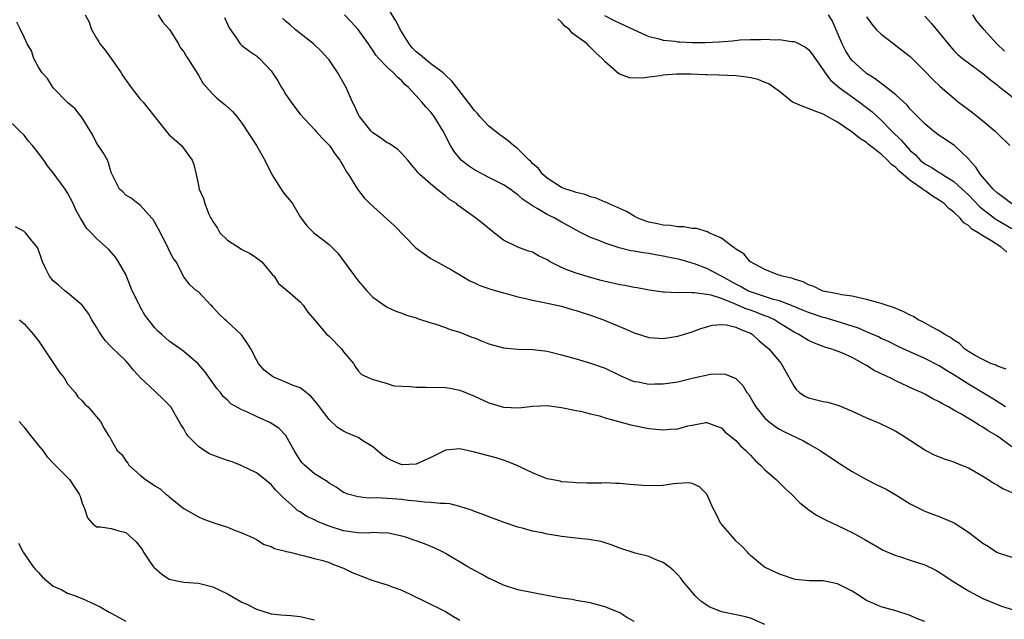
# Model space of a CAD drawing. Units: inches. Extents: x 2619000 to 2622000, y 1506000 to 1509000.
# Drawn here: x 2619282 to 2619418, y 1507134 to 1507216 of the extents above; entities that cross this region are included whole.
import ezdxf

# ---------------------------------------------------------------- set-up
doc = ezdxf.new("R2010")
doc.units = ezdxf.units.IN
doc.header["$MEASUREMENT"] = 0
doc.layers.add('LD26191506_2ft', color=60, linetype='Continuous')

msp = doc.modelspace()

# ---------------------------------------------------------------- linework, layer by layer
at = {"layer": 'LD26191506_2ft'}
for points, elevation in [([(2619418.19, 1507168.19), (2619417, 1507168.62), (2619416.76, 1507168.76), (2619416.11, 1507169), (2619415, 1507169.52), (2619413.92, 1507170.08), (2619413, 1507170.62), (2619412.46, 1507171), (2619411.76, 1507171.76), (2619411, 1507172.2), (2619410.56, 1507172.56), (2619409.76, 1507173), (2619409, 1507173.5), (2619408, 1507174), (2619406.71, 1507174.71), (2619406.1, 1507175), (2619405.44, 1507175.44), (2619405, 1507175.63), (2619404.12, 1507176.12), (2619402.68, 1507176.68), (2619401.68, 1507177), (2619401, 1507177.25), (2619400.67, 1507177.33), (2619399, 1507177.82), (2619397.99, 1507178.01), (2619397, 1507178.26), (2619395.54, 1507178.46), (2619395, 1507178.58), (2619393, 1507178.96), (2619392.87, 1507179), (2619391.62, 1507179.62), (2619391, 1507179.81), (2619390.24, 1507180.24), (2619389, 1507180.59), (2619388.72, 1507180.72), (2619387.36, 1507181), (2619387, 1507181.15), (2619386.79, 1507181.21), (2619385, 1507181.93), (2619383, 1507182.98), (2619382.97, 1507183), (2619382.08, 1507184.08), (2619381, 1507184.72), (2619380.86, 1507184.86), (2619380.61, 1507185), (2619379, 1507186.25), (2619377.25, 1507187), (2619377.1, 1507187.1), (2619375.57, 1507187.57), (2619375, 1507187.59), (2619373.82, 1507187.82), (2619373, 1507187.8), (2619371.98, 1507187.98), (2619371, 1507188.02), (2619370.2, 1507188.2), (2619369, 1507188.44), (2619368.58, 1507188.58), (2619367.5, 1507189), (2619367, 1507189.26), (2619365.93, 1507189.93), (2619363.46, 1507191), (2619363.17, 1507191.17), (2619363, 1507191.21), (2619361.77, 1507191.77), (2619361, 1507191.96), (2619360.24, 1507192.24), (2619359, 1507192.52), (2619358.66, 1507192.66), (2619357.57, 1507193), (2619357, 1507193.23), (2619355, 1507194.52), (2619354.44, 1507195), (2619353.83, 1507195.83), (2619353, 1507196.55), (2619352.79, 1507196.79), (2619352.52, 1507197), (2619351, 1507198.55), (2619350.75, 1507198.75), (2619350.38, 1507199), (2619349.65, 1507199.65), (2619348.48, 1507200.48), (2619347.87, 1507201), (2619347, 1507201.68), (2619345.77, 1507203), (2619345.41, 1507203.41), (2619345, 1507203.83), (2619344.13, 1507205), (2619342.76, 1507206.76), (2619342.56, 1507207), (2619341.89, 1507207.89), (2619341, 1507208.68), (2619340.68, 1507209), (2619339, 1507210.28), (2619338.11, 1507211), (2619337.52, 1507211.52), (2619337, 1507211.92), (2619336.45, 1507212.45), (2619336.03, 1507213), (2619334.86, 1507214.86), (2619334.18, 1507216.18), (2619333, 1507218.12)], 7918), ([(2619291.42, 1507217), (2619291.98, 1507215.98), (2619292.31, 1507215), (2619293, 1507213.81), (2619293.31, 1507213.31), (2619293.44, 1507213), (2619294.15, 1507212.15), (2619295, 1507210.99), (2619296.36, 1507209), (2619296.59, 1507208.59), (2619297.76, 1507207), (2619299, 1507205.41), (2619299.38, 1507205), (2619300.09, 1507204.09), (2619302.75, 1507200.75), (2619303, 1507200.5), (2619304.66, 1507199), (2619306.16, 1507197), (2619306.38, 1507196.38), (2619306.71, 1507195), (2619307, 1507193.51), (2619307.12, 1507193), (2619307.72, 1507191.72), (2619307.91, 1507191), (2619308.45, 1507189.55), (2619308.72, 1507189), (2619308.84, 1507188.83), (2619309, 1507188.54), (2619309.63, 1507187.63), (2619309.95, 1507187), (2619311, 1507185.98), (2619312.82, 1507184.82), (2619313, 1507184.69), (2619314.14, 1507184.14), (2619315, 1507183.55), (2619315.72, 1507183), (2619317, 1507181.44), (2619317.19, 1507181.19), (2619317.42, 1507181), (2619318.02, 1507180.02), (2619319, 1507179.23), (2619319.11, 1507179.11), (2619319.26, 1507179), (2619321, 1507177.46), (2619321.43, 1507177), (2619322.07, 1507176.07), (2619323, 1507175.01), (2619324.69, 1507173), (2619325, 1507172.75), (2619326.71, 1507171), (2619327, 1507170.61), (2619328.34, 1507169), (2619328.58, 1507168.58), (2619329, 1507167.97), (2619329.46, 1507167.46), (2619331, 1507166.76), (2619331.27, 1507166.73), (2619333, 1507166.23), (2619333.92, 1507165.92), (2619336.17, 1507165.83), (2619337, 1507165.71), (2619338.28, 1507165.72), (2619341, 1507165.69), (2619341.6, 1507165.6), (2619343, 1507165.32), (2619345, 1507164.48), (2619347, 1507163.56), (2619349, 1507162.98), (2619351.11, 1507162.89), (2619353, 1507163.09), (2619355, 1507163.19), (2619357, 1507162.94), (2619359, 1507162.5), (2619359.6, 1507162.4), (2619361, 1507162.05), (2619362.24, 1507161.76), (2619363, 1507161.52), (2619366.52, 1507160.52), (2619369, 1507160.02), (2619369.96, 1507159.96), (2619371, 1507159.84), (2619371.95, 1507159.95), (2619373, 1507160.01), (2619374.39, 1507160.39), (2619375, 1507160.49), (2619376.85, 1507160.85), (2619377, 1507160.86), (2619378.34, 1507160.34), (2619379, 1507160.12), (2619379.53, 1507159.53), (2619380.26, 1507159), (2619381, 1507158.4), (2619381.63, 1507157.63), (2619382.37, 1507157), (2619382.67, 1507156.67), (2619383, 1507156.36), (2619383.64, 1507155.64), (2619384.38, 1507155), (2619385, 1507154.33), (2619386.55, 1507153), (2619386.76, 1507152.76), (2619387, 1507152.55), (2619387.78, 1507151.78), (2619388.66, 1507151), (2619389.81, 1507149.81), (2619390.82, 1507149), (2619390.91, 1507148.91), (2619392.08, 1507148.08), (2619393.42, 1507147.42), (2619395, 1507146.69), (2619397, 1507145.69), (2619398.24, 1507145), (2619398.74, 1507144.74), (2619401.29, 1507143.29), (2619401.91, 1507143), (2619403, 1507142.54), (2619403.65, 1507142.35), (2619405, 1507141.89), (2619407, 1507141.24), (2619408.52, 1507140.52), (2619409, 1507140.26), (2619411, 1507138.93), (2619413, 1507137.67), (2619415, 1507136.61), (2619417, 1507135.77), (2619417.57, 1507135.56), (2619421, 1507134.5)], 7908), ([(2619301.48, 1507217), (2619302.06, 1507216.06), (2619303.01, 1507215), (2619304.25, 1507213), (2619304.5, 1507212.5), (2619305, 1507211.9), (2619305.32, 1507211.32), (2619305.55, 1507211), (2619306.52, 1507209.48), (2619307, 1507208.68), (2619307.6, 1507207.6), (2619309, 1507206.07), (2619309.54, 1507205.54), (2619310.66, 1507204.66), (2619311.69, 1507203.69), (2619312.3, 1507203), (2619313, 1507202.1), (2619315, 1507198.99), (2619316.13, 1507197), (2619317.12, 1507195), (2619318.63, 1507192.63), (2619319, 1507192.18), (2619319.55, 1507191.55), (2619319.96, 1507191), (2619321, 1507189.17), (2619321.93, 1507187.93), (2619322.88, 1507187), (2619325, 1507185.39), (2619325.36, 1507185), (2619326.18, 1507184.18), (2619329, 1507180.36), (2619329.65, 1507179.65), (2619330.19, 1507179), (2619331, 1507178.14), (2619332.84, 1507176.84), (2619333, 1507176.74), (2619334.2, 1507176.2), (2619335, 1507175.92), (2619335.66, 1507175.66), (2619337, 1507175.26), (2619337.18, 1507175.18), (2619339, 1507174.6), (2619339.56, 1507174.44), (2619341, 1507173.95), (2619341.67, 1507173.67), (2619343, 1507173.28), (2619344.63, 1507172.63), (2619345, 1507172.51), (2619346.07, 1507172.07), (2619347, 1507171.71), (2619349, 1507171.16), (2619351, 1507170.98), (2619353.07, 1507170.93), (2619355, 1507170.69), (2619357, 1507170.2), (2619359, 1507169.61), (2619361, 1507169.04), (2619363, 1507168.33), (2619365.24, 1507167.24), (2619366.64, 1507166.64), (2619367, 1507166.52), (2619367.56, 1507166.44), (2619369, 1507166.16), (2619369.82, 1507166.18), (2619371, 1507166.17), (2619373, 1507166.47), (2619375, 1507166.96), (2619377.5, 1507167.5), (2619379, 1507167.55), (2619379.52, 1507167.52), (2619380.8, 1507167), (2619381, 1507166.92), (2619381.96, 1507165.96), (2619382.5, 1507165), (2619382.74, 1507164.74), (2619383.47, 1507163.47), (2619383.73, 1507163), (2619385, 1507161.47), (2619385.51, 1507161), (2619386.36, 1507160.36), (2619387, 1507159.93), (2619387.61, 1507159.61), (2619390.32, 1507158.32), (2619391, 1507157.94), (2619392.6, 1507157), (2619395, 1507155.38), (2619397, 1507154.1), (2619399, 1507153), (2619400.33, 1507152.33), (2619401, 1507152.01), (2619401.67, 1507151.67), (2619403, 1507150.92), (2619405, 1507149.65), (2619405.43, 1507149.43), (2619407, 1507148.65), (2619408.19, 1507148.19), (2619409, 1507147.9), (2619409.64, 1507147.64), (2619411.04, 1507147.04), (2619413, 1507145.77), (2619414.57, 1507144.57), (2619415, 1507144.22), (2619415.76, 1507143.76), (2619416.9, 1507143), (2619417.08, 1507142.92), (2619419, 1507142.29)], 7910), ([(2619310.62, 1507216.62), (2619311.24, 1507215.24), (2619312.33, 1507213.67), (2619312.77, 1507213), (2619313, 1507212.78), (2619314.02, 1507212.02), (2619315, 1507211.38), (2619315.19, 1507211.19), (2619315.42, 1507211), (2619317, 1507209.3), (2619317.21, 1507209), (2619317.92, 1507207.92), (2619318.44, 1507207), (2619318.66, 1507206.66), (2619319, 1507206.06), (2619319.76, 1507205), (2619320.3, 1507204.3), (2619321, 1507203.34), (2619323, 1507201.21), (2619323.17, 1507201), (2619324.03, 1507200.03), (2619325.03, 1507199), (2619325.83, 1507197.83), (2619326.48, 1507197), (2619326.66, 1507196.66), (2619327, 1507196.12), (2619327.39, 1507195.39), (2619327.68, 1507195), (2619328.9, 1507193), (2619329.82, 1507191.82), (2619330.61, 1507191), (2619333, 1507188.88), (2619333.97, 1507187.97), (2619336.92, 1507184.92), (2619338.07, 1507184.07), (2619339, 1507183.45), (2619341.87, 1507181.87), (2619343.32, 1507181), (2619344.39, 1507180.39), (2619345, 1507180.11), (2619345.73, 1507179.73), (2619347, 1507179.32), (2619347.22, 1507179.22), (2619349, 1507178.71), (2619349.38, 1507178.62), (2619351, 1507178.17), (2619352.07, 1507177.93), (2619353, 1507177.7), (2619354.61, 1507177.39), (2619355, 1507177.3), (2619357, 1507176.88), (2619358.44, 1507176.44), (2619359, 1507176.3), (2619359.96, 1507175.96), (2619361, 1507175.63), (2619362.77, 1507175), (2619365.77, 1507173.77), (2619367, 1507173.21), (2619369, 1507172.57), (2619371, 1507172.43), (2619373, 1507172.77), (2619375, 1507173.37), (2619376.18, 1507173.82), (2619377, 1507174.05), (2619377.72, 1507174.28), (2619379, 1507174.34), (2619379.69, 1507174.31), (2619381, 1507173.99), (2619381.66, 1507173.66), (2619383, 1507173.17), (2619383.3, 1507173), (2619384.17, 1507172.17), (2619385, 1507171.48), (2619385.24, 1507171.24), (2619385.53, 1507171), (2619387, 1507169.25), (2619387.24, 1507169), (2619389, 1507165.81), (2619389.34, 1507165.34), (2619389.74, 1507165), (2619390.5, 1507164.5), (2619391, 1507164.27), (2619393, 1507163.73), (2619393.64, 1507163.64), (2619395.19, 1507163.19), (2619397, 1507162.41), (2619399, 1507161.49), (2619400.78, 1507160.78), (2619402.12, 1507160.12), (2619403, 1507159.66), (2619404.11, 1507159), (2619407, 1507157.08), (2619407.16, 1507157), (2619408.38, 1507156.38), (2619409, 1507156.12), (2619409.8, 1507155.8), (2619411, 1507155.42), (2619411.29, 1507155.29), (2619412.04, 1507155), (2619413, 1507154.6), (2619413.9, 1507154.1), (2619415, 1507153.46), (2619415.73, 1507153), (2619416.49, 1507152.49), (2619417, 1507152.24), (2619417.76, 1507151.76), (2619419, 1507151.23)], 7912), ([(2619419, 1507157.52), (2619417, 1507158.98), (2619415.72, 1507159.72), (2619415, 1507160.23), (2619414.49, 1507160.49), (2619413.72, 1507161), (2619413, 1507161.41), (2619411.96, 1507162.04), (2619411, 1507162.57), (2619410.27, 1507163), (2619409.43, 1507163.43), (2619409, 1507163.72), (2619408.13, 1507164.13), (2619407, 1507164.78), (2619406.56, 1507165), (2619405.47, 1507165.47), (2619403, 1507166.61), (2619402.24, 1507167), (2619401.39, 1507167.39), (2619400.04, 1507168.04), (2619399, 1507168.7), (2619398.79, 1507168.79), (2619398.47, 1507169), (2619397, 1507169.79), (2619395.56, 1507170.44), (2619394.07, 1507171), (2619393.23, 1507171.23), (2619393, 1507171.32), (2619391.8, 1507171.8), (2619391, 1507172.16), (2619389.65, 1507173), (2619389, 1507173.32), (2619387, 1507174.54), (2619386.29, 1507175), (2619385.42, 1507175.42), (2619385, 1507175.56), (2619383.98, 1507175.98), (2619383, 1507176.33), (2619382.49, 1507176.49), (2619380.73, 1507177.27), (2619379, 1507177.93), (2619377.61, 1507178.39), (2619377, 1507178.5), (2619375.26, 1507178.74), (2619375, 1507178.73), (2619373.24, 1507178.76), (2619373, 1507178.73), (2619371.19, 1507178.81), (2619371, 1507178.79), (2619369.07, 1507179.07), (2619367.4, 1507179.4), (2619367, 1507179.45), (2619365.71, 1507179.71), (2619365, 1507179.81), (2619364.05, 1507180.05), (2619363, 1507180.26), (2619362.43, 1507180.43), (2619361, 1507180.82), (2619359, 1507181.45), (2619357.85, 1507181.85), (2619357, 1507182.22), (2619355.41, 1507183), (2619355, 1507183.25), (2619353.83, 1507183.83), (2619353, 1507184.3), (2619352.47, 1507184.47), (2619351, 1507185.01), (2619349, 1507185.99), (2619347.29, 1507187.29), (2619346.21, 1507188.21), (2619345.22, 1507189), (2619344.38, 1507189.62), (2619342.77, 1507190.77), (2619342.52, 1507191), (2619341.59, 1507191.59), (2619341, 1507192.09), (2619340.47, 1507192.47), (2619339.83, 1507193), (2619339, 1507193.67), (2619337.5, 1507195), (2619337.24, 1507195.24), (2619337, 1507195.6), (2619336.35, 1507196.35), (2619335.82, 1507197), (2619335, 1507197.93), (2619334.47, 1507198.47), (2619333.27, 1507199.27), (2619333, 1507199.4), (2619332.08, 1507200.08), (2619331, 1507200.76), (2619330.77, 1507201), (2619329.18, 1507203), (2619329, 1507203.31), (2619328.48, 1507204.49), (2619328.23, 1507205), (2619327.34, 1507207), (2619327, 1507207.62), (2619326.21, 1507209), (2619325, 1507210.79), (2619324.82, 1507211), (2619323.94, 1507211.94), (2619322.87, 1507213), (2619320.34, 1507215), (2619319.62, 1507215.62), (2619319, 1507216.12), (2619318.57, 1507216.57)], 7914), ([(2619418.1, 1507163), (2619417.45, 1507163.45), (2619416.23, 1507164.23), (2619413.72, 1507165.72), (2619413, 1507166.14), (2619411, 1507167.42), (2619410, 1507168), (2619409, 1507168.66), (2619407, 1507169.68), (2619404.03, 1507171), (2619403.33, 1507171.33), (2619402, 1507172), (2619401, 1507172.44), (2619400.64, 1507172.64), (2619399, 1507173.35), (2619397.86, 1507173.86), (2619394.21, 1507175), (2619393.28, 1507175.28), (2619393, 1507175.34), (2619391, 1507176), (2619390.3, 1507176.3), (2619388.88, 1507176.88), (2619387, 1507177.61), (2619386.18, 1507177.82), (2619383, 1507178.85), (2619382.64, 1507179), (2619381.61, 1507179.61), (2619381, 1507179.91), (2619379, 1507181.01), (2619377, 1507182.08), (2619375.3, 1507182.7), (2619375, 1507182.8), (2619374.83, 1507182.83), (2619373.29, 1507183.29), (2619371.65, 1507183.65), (2619371, 1507183.78), (2619369.95, 1507183.95), (2619369, 1507184.12), (2619368.22, 1507184.22), (2619367, 1507184.46), (2619366.52, 1507184.52), (2619364.93, 1507184.93), (2619363, 1507185.55), (2619362.05, 1507185.95), (2619361, 1507186.34), (2619359.72, 1507187), (2619359, 1507187.35), (2619357.96, 1507187.96), (2619357, 1507188.47), (2619356.08, 1507189), (2619355, 1507189.52), (2619353.66, 1507190.34), (2619353, 1507190.71), (2619351.64, 1507191.64), (2619351, 1507192.22), (2619350.53, 1507192.53), (2619349.92, 1507193), (2619349, 1507193.61), (2619347.82, 1507194.18), (2619347, 1507194.6), (2619345, 1507195.67), (2619344.2, 1507196.2), (2619343.2, 1507197), (2619343, 1507197.21), (2619342.2, 1507198.2), (2619341.69, 1507199), (2619340.7, 1507201), (2619339.48, 1507203), (2619339, 1507203.61), (2619338.32, 1507204.32), (2619337.76, 1507205), (2619337, 1507205.87), (2619335.94, 1507207), (2619335.43, 1507207.43), (2619335, 1507207.93), (2619334.4, 1507208.4), (2619333.86, 1507209), (2619333, 1507209.81), (2619331.84, 1507211), (2619331.43, 1507211.43), (2619331, 1507212.14), (2619330.65, 1507212.65), (2619330.44, 1507213), (2619329, 1507215), (2619328.05, 1507216.05), (2619327.14, 1507217)], 7916), ([(2619418.31, 1507184.31), (2619417.52, 1507185), (2619416.09, 1507185.91), (2619415, 1507186.55), (2619414.36, 1507187), (2619413.5, 1507187.5), (2619413, 1507188.01), (2619412.37, 1507188.37), (2619411.87, 1507189), (2619411, 1507189.83), (2619410.32, 1507190.32), (2619409.68, 1507191), (2619409, 1507191.5), (2619408.04, 1507192.04), (2619407, 1507192.81), (2619406.87, 1507192.87), (2619406.74, 1507193), (2619405, 1507194.17), (2619404.03, 1507195), (2619403.46, 1507195.46), (2619403, 1507195.97), (2619402.4, 1507196.4), (2619401.87, 1507197), (2619401, 1507197.82), (2619399.21, 1507199.21), (2619399, 1507199.41), (2619398.01, 1507200.01), (2619397, 1507200.87), (2619395, 1507202.22), (2619393, 1507203.34), (2619391.78, 1507203.78), (2619391, 1507204.13), (2619390.35, 1507204.34), (2619388.93, 1507204.93), (2619388.81, 1507205), (2619387, 1507206.45), (2619386.2, 1507207), (2619385.51, 1507207.51), (2619385, 1507207.68), (2619384.08, 1507208.08), (2619383, 1507208.33), (2619382.44, 1507208.44), (2619381, 1507208.62), (2619378.71, 1507208.71), (2619377, 1507208.73), (2619376.75, 1507208.75), (2619374.83, 1507208.83), (2619373, 1507208.85), (2619372.84, 1507208.84), (2619371, 1507208.68), (2619370.61, 1507208.61), (2619369, 1507208.42), (2619368.3, 1507208.3), (2619366.33, 1507208.33), (2619364.88, 1507208.88), (2619363, 1507210.53), (2619362.6, 1507211), (2619361.75, 1507211.75), (2619361, 1507212.51), (2619360.74, 1507212.74), (2619360.53, 1507213), (2619358.48, 1507214.48), (2619358.07, 1507215), (2619357.47, 1507215.47), (2619357, 1507216.02), (2619356.48, 1507216.48)], 7920), ([(2619362.91, 1507216.91), (2619364.24, 1507216.24), (2619367, 1507214.94), (2619369, 1507214.03), (2619370.24, 1507213.76), (2619371, 1507213.52), (2619372.63, 1507213.37), (2619373, 1507213.3), (2619373.28, 1507213.28), (2619375, 1507213.21), (2619376.79, 1507213.21), (2619378.69, 1507213.31), (2619380.55, 1507213.45), (2619381.55, 1507213.55), (2619383, 1507213.61), (2619384.39, 1507213.61), (2619385, 1507213.66), (2619386.42, 1507213.58), (2619387, 1507213.6), (2619388.66, 1507213.34), (2619389, 1507213.32), (2619389.25, 1507213.25), (2619390.57, 1507212.57), (2619391, 1507212.24), (2619391.55, 1507211.55), (2619391.89, 1507211), (2619393, 1507209.43), (2619393.27, 1507209), (2619394.01, 1507208.01), (2619395.23, 1507207), (2619398.01, 1507205), (2619399, 1507204.26), (2619399.71, 1507203.71), (2619401, 1507202.51), (2619402.46, 1507201), (2619403.76, 1507199.76), (2619404.37, 1507199), (2619405, 1507198.33), (2619405.71, 1507197.71), (2619406.38, 1507197), (2619406.72, 1507196.72), (2619407, 1507196.5), (2619407.97, 1507195.97), (2619409, 1507195.29), (2619409.2, 1507195.2), (2619409.46, 1507195), (2619411, 1507194.05), (2619412.16, 1507193), (2619413, 1507192.22), (2619414.58, 1507190.58), (2619415, 1507190.23), (2619416.59, 1507189), (2619416.82, 1507188.82), (2619417, 1507188.72), (2619419, 1507187.58)], 7922), ([(2619419, 1507190.97), (2619417.85, 1507191.85), (2619417, 1507192.43), (2619416.4, 1507193), (2619414.65, 1507195), (2619414.03, 1507196.03), (2619413.14, 1507197), (2619413.09, 1507197.09), (2619413, 1507197.19), (2619411.1, 1507199), (2619411, 1507199.08), (2619409.83, 1507199.83), (2619409, 1507200.4), (2619408.22, 1507201), (2619407, 1507201.98), (2619405.98, 1507203), (2619405.5, 1507203.5), (2619405, 1507204.01), (2619404.56, 1507204.56), (2619403, 1507206.01), (2619401.73, 1507207), (2619401.34, 1507207.34), (2619401, 1507207.53), (2619400.19, 1507208.19), (2619399, 1507208.92), (2619398.9, 1507209), (2619397, 1507210.74), (2619396.78, 1507211), (2619396.08, 1507212.08), (2619395.61, 1507213), (2619394.24, 1507216.24), (2619393.74, 1507217)], 7924), ([(2619399, 1507216.71), (2619399.7, 1507215.7), (2619400.29, 1507215), (2619401, 1507214.33), (2619402.72, 1507213), (2619403, 1507212.8), (2619405, 1507211.28), (2619407, 1507209.26), (2619408.1, 1507208.1), (2619409.14, 1507207.14), (2619411, 1507205.51), (2619411.64, 1507205), (2619413, 1507203.99), (2619413.55, 1507203.55), (2619415, 1507202.39), (2619416.68, 1507201), (2619416.84, 1507200.84), (2619417, 1507200.65), (2619418.71, 1507199)], 7926), ([(2619407, 1507216.81), (2619407.86, 1507215.86), (2619409, 1507214.53), (2619410.2, 1507213), (2619411, 1507212.1), (2619411.55, 1507211.55), (2619412.19, 1507211), (2619413, 1507210.38), (2619415, 1507208.94), (2619416.05, 1507208.05), (2619417, 1507207.32), (2619417.17, 1507207.17), (2619419.99, 1507205)], 7928), ([(2619417.99, 1507211.99), (2619416.92, 1507213), (2619415.11, 1507215), (2619415, 1507215.16), (2619414.15, 1507216.15), (2619413.6, 1507217)], 7930), ([(2619407, 1507133.44), (2619405.88, 1507133.88), (2619405, 1507134.28), (2619403, 1507134.91), (2619401, 1507135.47), (2619399.92, 1507135.92), (2619399, 1507136.36), (2619398.59, 1507136.59), (2619398, 1507137), (2619397, 1507137.62), (2619395, 1507138.64), (2619393, 1507139.07), (2619391.07, 1507139.07), (2619389.22, 1507139.22), (2619389, 1507139.27), (2619387, 1507139.97), (2619386.29, 1507140.29), (2619384.95, 1507140.95), (2619383, 1507142.55), (2619382.78, 1507142.78), (2619382.6, 1507143), (2619381.81, 1507143.81), (2619381, 1507144.55), (2619380.79, 1507144.79), (2619379, 1507146.86), (2619378.9, 1507147), (2619378.3, 1507148.3), (2619377.89, 1507149), (2619377, 1507150.99), (2619375.98, 1507151.98), (2619375, 1507152.45), (2619374.54, 1507152.54), (2619373, 1507152.48), (2619372.43, 1507152.43), (2619371, 1507152.18), (2619369, 1507152.12), (2619368.17, 1507152.17), (2619367, 1507152.29), (2619366.33, 1507152.33), (2619365, 1507152.48), (2619364.46, 1507152.46), (2619363, 1507152.54), (2619362.49, 1507152.49), (2619361, 1507152.51), (2619360.5, 1507152.5), (2619359, 1507152.54), (2619358.61, 1507152.61), (2619357, 1507152.71), (2619356.79, 1507152.79), (2619355.59, 1507153), (2619355, 1507153.12), (2619354.8, 1507153.2), (2619353, 1507153.95), (2619351.26, 1507154.74), (2619351, 1507154.87), (2619349.5, 1507155.5), (2619349, 1507155.65), (2619347.99, 1507155.99), (2619345, 1507156.78), (2619343, 1507157.23), (2619341, 1507157.07), (2619339, 1507156.06), (2619337, 1507155.1), (2619335, 1507155.02), (2619333.61, 1507155.61), (2619333, 1507155.93), (2619332.37, 1507156.37), (2619331.61, 1507157), (2619331, 1507157.53), (2619329.66, 1507158.34), (2619329, 1507158.78), (2619328.53, 1507159), (2619327.45, 1507159.45), (2619327, 1507159.67), (2619326.15, 1507160.15), (2619325, 1507161.27), (2619323.67, 1507163), (2619323.39, 1507163.39), (2619323, 1507163.87), (2619322.47, 1507164.47), (2619321, 1507165.63), (2619320.03, 1507165.97), (2619319, 1507166.43), (2619318.58, 1507166.58), (2619317.56, 1507167), (2619317.19, 1507167.19), (2619317, 1507167.32), (2619316.08, 1507168.08), (2619315.3, 1507169), (2619315, 1507169.5), (2619314.21, 1507171), (2619313.76, 1507171.76), (2619312.94, 1507172.94), (2619310.87, 1507174.87), (2619310.71, 1507175), (2619309.84, 1507175.84), (2619309, 1507176.75), (2619308.88, 1507176.88), (2619308.71, 1507177), (2619307, 1507178.85), (2619306.76, 1507179), (2619305.84, 1507179.84), (2619305, 1507180.94), (2619303.96, 1507183), (2619303.51, 1507183.51), (2619303, 1507184.56), (2619302.82, 1507185), (2619301.51, 1507187.51), (2619300.8, 1507188.8), (2619300.6, 1507189), (2619299, 1507190.79), (2619298.65, 1507191), (2619297.77, 1507191.78), (2619297, 1507192.18), (2619296.62, 1507192.62), (2619296.13, 1507193), (2619295, 1507195.27), (2619294.64, 1507196.64), (2619294.48, 1507197), (2619293.94, 1507197.94), (2619293, 1507199.37), (2619292.45, 1507200.45), (2619291, 1507202.8), (2619290.04, 1507204.04), (2619289, 1507204.95), (2619287, 1507206.97), (2619286.22, 1507208.22), (2619285.5, 1507209), (2619285, 1507209.78), (2619284.36, 1507211), (2619284.04, 1507212.04), (2619283.44, 1507213), (2619283, 1507213.92), (2619282.51, 1507215), (2619282.02, 1507216.02)], 7906), ([(2619385, 1507133.03), (2619383, 1507133.91), (2619382.14, 1507134.14), (2619379, 1507134.8), (2619378.45, 1507135), (2619377.41, 1507135.41), (2619376.21, 1507136.21), (2619375.4, 1507137), (2619375, 1507137.51), (2619373.68, 1507139), (2619373.4, 1507139.4), (2619373, 1507139.9), (2619372.45, 1507140.45), (2619371.83, 1507141), (2619371, 1507141.6), (2619370.11, 1507141.89), (2619369, 1507142.39), (2619367.13, 1507142.87), (2619365, 1507143.56), (2619363.97, 1507143.97), (2619363, 1507144.29), (2619362.45, 1507144.45), (2619360.76, 1507144.76), (2619358.95, 1507144.95), (2619357, 1507145.17), (2619356.78, 1507145.22), (2619355, 1507145.5), (2619354.33, 1507145.67), (2619353, 1507145.9), (2619351.74, 1507146.26), (2619351, 1507146.44), (2619349.1, 1507147.1), (2619347.64, 1507147.64), (2619347, 1507147.87), (2619346.2, 1507148.2), (2619345, 1507148.6), (2619344.72, 1507148.72), (2619343, 1507149.29), (2619341.64, 1507149.64), (2619341, 1507149.71), (2619340.3, 1507149.7), (2619339, 1507149.86), (2619338.13, 1507149.87), (2619337, 1507150.01), (2619335.89, 1507150.11), (2619335, 1507150.26), (2619333, 1507150.41), (2619331.52, 1507150.48), (2619330.42, 1507150.42), (2619329, 1507150.6), (2619327.57, 1507151), (2619327.16, 1507151.16), (2619327, 1507151.24), (2619325.96, 1507151.96), (2619325, 1507152.49), (2619324.73, 1507152.73), (2619323, 1507153.8), (2619321.59, 1507155), (2619321.31, 1507155.31), (2619321, 1507155.69), (2619320.19, 1507157), (2619319.05, 1507159.05), (2619318.08, 1507160.08), (2619316.84, 1507160.84), (2619315, 1507161.68), (2619313.66, 1507162.34), (2619313, 1507162.6), (2619311.45, 1507163.45), (2619311, 1507163.95), (2619310.43, 1507164.43), (2619310.03, 1507165), (2619309.54, 1507165.54), (2619309, 1507166.33), (2619307.87, 1507167.87), (2619306.96, 1507168.96), (2619305, 1507170.63), (2619304.51, 1507171), (2619303, 1507172.04), (2619301.97, 1507173), (2619301.44, 1507173.44), (2619301, 1507173.91), (2619299.63, 1507175.63), (2619299, 1507176.8), (2619298.92, 1507176.92), (2619298.79, 1507177.21), (2619297.9, 1507179), (2619297, 1507181.23), (2619296, 1507183), (2619295.61, 1507183.61), (2619294.68, 1507184.68), (2619293, 1507186.22), (2619292.25, 1507187), (2619291.62, 1507187.62), (2619290.86, 1507188.86), (2619290.79, 1507189), (2619290.13, 1507190.13), (2619289.75, 1507191), (2619289, 1507192.49), (2619288.65, 1507193), (2619287, 1507195.26), (2619286.23, 1507196.23), (2619285.71, 1507197), (2619285, 1507197.96), (2619284.18, 1507199), (2619283.63, 1507199.63), (2619283, 1507200.43), (2619282.44, 1507201), (2619280.38, 1507203)], 7904), ([(2619367, 1507133.44), (2619366, 1507134), (2619365, 1507134.64), (2619363.34, 1507135.34), (2619363, 1507135.49), (2619361.78, 1507135.78), (2619361, 1507136.03), (2619359, 1507136.36), (2619358.47, 1507136.47), (2619357, 1507136.66), (2619356.73, 1507136.73), (2619354.97, 1507137.03), (2619351, 1507137.8), (2619349, 1507138.44), (2619347.27, 1507139.27), (2619347, 1507139.38), (2619345.97, 1507139.97), (2619345, 1507140.48), (2619344.08, 1507141), (2619341, 1507142.83), (2619340.7, 1507143), (2619339.57, 1507143.57), (2619338.14, 1507144.14), (2619337, 1507144.54), (2619336.65, 1507144.65), (2619335.71, 1507145), (2619335, 1507145.21), (2619333, 1507145.66), (2619332.37, 1507145.63), (2619331, 1507145.7), (2619330.36, 1507145.64), (2619329, 1507145.66), (2619328.25, 1507145.75), (2619327, 1507145.95), (2619325, 1507146.58), (2619323.93, 1507147), (2619323.28, 1507147.28), (2619323, 1507147.44), (2619321.93, 1507147.93), (2619321, 1507148.55), (2619320.71, 1507148.71), (2619320.35, 1507149), (2619318.6, 1507150.6), (2619318.22, 1507151), (2619317.6, 1507151.6), (2619317, 1507152.31), (2619315, 1507153.93), (2619313, 1507154.91), (2619312.8, 1507155), (2619311.51, 1507155.51), (2619311, 1507155.62), (2619310, 1507156), (2619309, 1507156.35), (2619308.54, 1507156.54), (2619307.82, 1507157), (2619307, 1507157.56), (2619305.58, 1507159), (2619305.34, 1507159.34), (2619305, 1507159.97), (2619304.59, 1507160.59), (2619304.36, 1507161), (2619303.2, 1507163), (2619303.11, 1507163.11), (2619303, 1507163.24), (2619302.12, 1507164.12), (2619301.21, 1507165), (2619301, 1507165.17), (2619299.03, 1507167.03), (2619298.06, 1507168.06), (2619297.32, 1507169), (2619297, 1507169.34), (2619295.14, 1507171.14), (2619295, 1507171.3), (2619294.16, 1507172.16), (2619293.34, 1507173.34), (2619293, 1507173.97), (2619292.35, 1507175), (2619291.86, 1507175.86), (2619291, 1507177.04), (2619289, 1507178.72), (2619288.64, 1507179), (2619287.76, 1507179.76), (2619287, 1507180.37), (2619286.49, 1507181), (2619286.01, 1507182.01), (2619285.56, 1507183), (2619285.4, 1507183.4), (2619284.88, 1507184.88), (2619284.8, 1507185), (2619283.92, 1507186.08), (2619283.19, 1507187), (2619283, 1507187.16), (2619281.81, 1507187.81)], 7902), ([(2619282.36, 1507175), (2619283, 1507174.47), (2619284.32, 1507173), (2619285, 1507172.11), (2619287.86, 1507167.86), (2619288.51, 1507167), (2619289, 1507166.2), (2619290.02, 1507165), (2619290.4, 1507164.4), (2619291, 1507163.85), (2619291.38, 1507163.38), (2619291.83, 1507163), (2619293, 1507161.66), (2619293.53, 1507161), (2619294.05, 1507160.05), (2619294.68, 1507159), (2619294.82, 1507158.82), (2619295, 1507158.48), (2619295.84, 1507157), (2619296.45, 1507156.45), (2619297, 1507155.6), (2619297.28, 1507155.28), (2619297.44, 1507155), (2619299, 1507153.62), (2619299.73, 1507153), (2619300.52, 1507152.52), (2619301, 1507152.14), (2619301.73, 1507151.73), (2619302.54, 1507151), (2619302.81, 1507150.81), (2619303, 1507150.64), (2619305, 1507149.03), (2619307, 1507147.85), (2619307.6, 1507147.6), (2619309, 1507147.09), (2619311, 1507146.43), (2619311.99, 1507146.01), (2619313, 1507145.67), (2619314.46, 1507145), (2619315, 1507144.73), (2619316.06, 1507144.06), (2619317, 1507143.79), (2619317.49, 1507143.49), (2619319, 1507143.15), (2619319.1, 1507143.1), (2619319.62, 1507143), (2619321, 1507142.64), (2619321.44, 1507142.56), (2619323, 1507142.13), (2619324.15, 1507141.85), (2619325, 1507141.56), (2619325.39, 1507141.39), (2619326.48, 1507141), (2619326.83, 1507140.83), (2619327, 1507140.78), (2619328.18, 1507140.18), (2619331, 1507139.09), (2619333, 1507138.49), (2619333.84, 1507138.16), (2619335, 1507137.78), (2619336.62, 1507137), (2619338.2, 1507136.2), (2619340.67, 1507135), (2619341, 1507134.83), (2619342.13, 1507134.13), (2619343, 1507133.62)], 7900), ([(2619282.35, 1507161), (2619283, 1507160.23), (2619283.54, 1507159.54), (2619285, 1507157.7), (2619285.58, 1507157), (2619286.16, 1507156.16), (2619287.14, 1507155.14), (2619289.24, 1507153), (2619289.97, 1507151.97), (2619290.6, 1507151), (2619290.71, 1507150.71), (2619291, 1507149.77), (2619291.34, 1507149), (2619291.74, 1507147.74), (2619292.37, 1507147), (2619293, 1507146.49), (2619293.52, 1507146.48), (2619295, 1507146.24), (2619296.06, 1507145.94), (2619297, 1507145.69), (2619298.44, 1507144.44), (2619299, 1507143.73), (2619299.3, 1507143.3), (2619299.46, 1507143), (2619300.37, 1507141.63), (2619300.81, 1507141), (2619300.9, 1507140.9), (2619301.97, 1507139.97), (2619303, 1507139.3), (2619303.23, 1507139.23), (2619304.26, 1507139), (2619305, 1507138.87), (2619307, 1507138.75), (2619309, 1507138.24), (2619311, 1507137.24), (2619313, 1507136.13), (2619313.78, 1507135.78), (2619315, 1507135.16), (2619317, 1507134.52), (2619318.36, 1507134.36), (2619319.73, 1507134.27), (2619321, 1507134.14), (2619323, 1507133.69)], 7898), ([(2619282.23, 1507144.23), (2619282.9, 1507143), (2619284.28, 1507141), (2619284.6, 1507140.6), (2619285, 1507140.18), (2619285.55, 1507139.55), (2619287, 1507138.33), (2619288.19, 1507137.81), (2619289, 1507137.37), (2619290.09, 1507137), (2619290.71, 1507136.71), (2619291, 1507136.63), (2619292.12, 1507136.12), (2619293.48, 1507135.48), (2619294.74, 1507134.74), (2619295, 1507134.62), (2619297, 1507133.5)], 7896)]:
    msp.add_lwpolyline(points, dxfattribs=dict(at, elevation=elevation))

doc.saveas('drawing.dxf')
